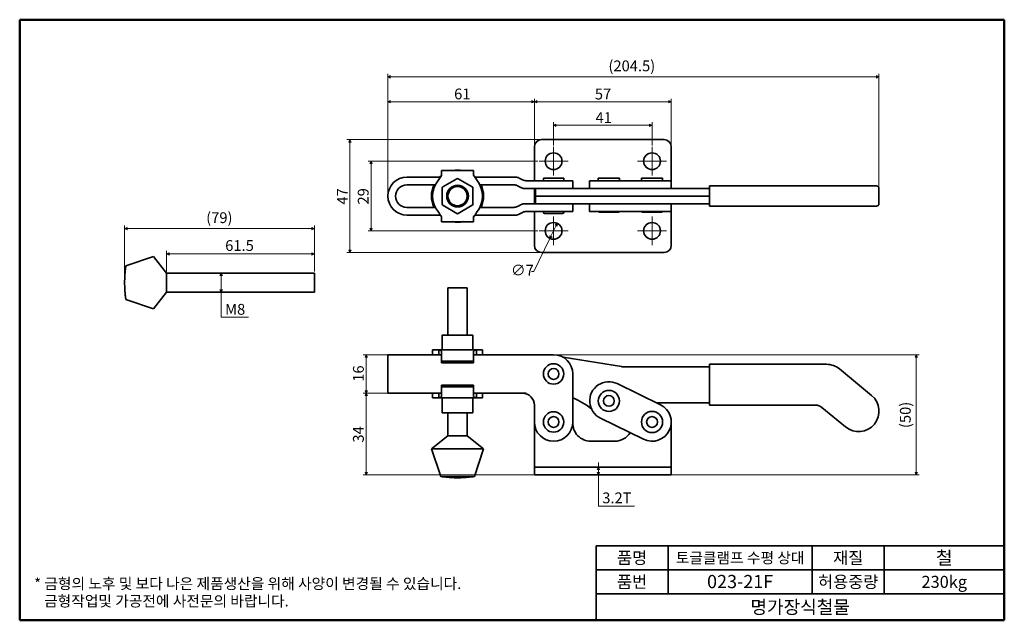
# Model space of a CAD drawing. Units: millimetres. Extents: x 5 to 415, y 5 to 255.
import ezdxf

# ---------------------------------------------------------------- set-up
doc = ezdxf.new("R2010")
doc.units = ezdxf.units.MM
doc.layers.get('0').update_dxf_attribs({"color": 3, "true_color": 0x00ff00})
doc.layers.add('MGJS  중심 표식(ISO)', color=30, linetype='Continuous', lineweight=18, true_color=0xff8000)
for name, color, linetype, lineweight in [('MGJS 치수(ISO)', 7, 'Continuous', 18), ('경계(ISO)', 7, 'Continuous', 50), ('외형선(ISO)', 7, 'Continuous', 35), ('제목(ISO)', 7, 'Continuous', 35)]:
    doc.layers.add(name, color=color, linetype=linetype, lineweight=lineweight)
doc.styles.add('MGJS 텍스트', font='NanumGothic.ttf')
doc.styles.add('지선', font='NanumGothic.ttf')
doc.dimstyles.new('MGJS', dxfattribs={"dimtxt": 4.5, "dimasz": 1, "dimexe": 1.25, "dimexo": 0.625, "dimtad": 1, "dimtoh": 1, "dimdec": 1, "dimrnd": 1e-08, "dimdsep": 46, "dimtxsty": 'MGJS 텍스트', "dimblk": 'Filled-1', "dimcen": 0.09, "dimclrd": 250, "dimclre": 250, "dimclrt": 256, "dimadec": 0, "dimazin": 1, "dimtfac": 0.7, "dimtdec": 1, "dimtmove": 0, "dimatfit": 3, "dimfxl": 1, "dimtolj": 1, "dimlwd": -1, "dimlwe": -1, "dimarcsym": 0})

# ---------------------------------------------------------------- blocks, each defined once
blk = doc.blocks.new('Filled-1')
at = {"color": 0}
for p, q in [((0, 0), (-1, 0.5)), ((-1, 0.5), (-1, -0.5)), ((-1, 0), (0, 0)), ((-1, -0.5), (0, 0))]:
    blk.add_line(p, q, dxfattribs=at)
at = {"color": 0, "flags": 128}
blk.add_lwpolyline([(-1, -0.5), (0, 0), (-1, 0.5), (-1, -0.5)], dxfattribs=at)
at = {"color": 0}
blk.add_solid([(-1, -0.5), (0, 0), (-1, 0.5), (-1, -0.5)], dxfattribs=at)
blk = doc.blocks.new('*D5')
at = {"layer": 'Defpoints', "color": 0, "transparency": 16777216}
for p in [(362.82, 231.23), (362.82, 184.78), (158.32, 181.58)]:
    blk.add_point(p, dxfattribs=at)
at = {"layer": 'MGJS 치수(ISO)', "color": 250, "true_color": 0x0f0f0f, "transparency": 16777216}
for p, q in [((158.32, 182.2), (158.32, 232.48)), ((159.32, 231.23), (361.82, 231.23)), ((362.82, 185.4), (362.82, 232.48))]:
    blk.add_line(p, q, dxfattribs=at)
at = {"layer": 'MGJS 치수(ISO)', "color": 250, "true_color": 0x0f0f0f, "transparency": 16777216, "rotation": 180}
blk.add_blockref('Filled-1', (158.32, 231.23), dxfattribs=at)
at = {"layer": 'MGJS 치수(ISO)', "color": 250, "true_color": 0x0f0f0f, "transparency": 16777216}
blk.add_blockref('Filled-1', (362.82, 231.23), dxfattribs=at)
at = {"layer": 'MGJS 치수(ISO)', "transparency": 16777216, "insert": (250.15, 238.03), "char_height": 4.5, "attachment_point": 1, "style": 'MGJS 텍스트'}
blk.add_mtext('\\A1;(204.5)', dxfattribs=at)
blk = doc.blocks.new('*D6')
at = {"layer": 'Defpoints', "color": 0, "transparency": 16777216}
for p in [(222.32, 205.08), (142.54, 158.08), (222.32, 158.08)]:
    blk.add_point(p, dxfattribs=at)
at = {"layer": 'MGJS 치수(ISO)', "color": 250, "true_color": 0x0f0f0f, "transparency": 16777216}
for p, q in [((221.7, 205.08), (141.29, 205.08)), ((142.54, 204.08), (142.54, 159.08)), ((221.7, 158.08), (141.29, 158.08))]:
    blk.add_line(p, q, dxfattribs=at)
for p, rotation in [((142.54, 205.08), 90), ((142.54, 158.08), 270)]:
    blk.add_blockref('Filled-1', p, dxfattribs=dict(at, rotation=rotation))
at = {"layer": 'MGJS 치수(ISO)', "transparency": 16777216, "insert": (137.11, 178.04), "char_height": 4.5, "attachment_point": 1, "rotation": 90, "style": 'MGJS 텍스트'}
blk.add_mtext('\\A1;47', dxfattribs=at)
blk = doc.blocks.new('*D7')
at = {"layer": 'Defpoints', "color": 0, "transparency": 16777216}
for p in [(158.32, 220.83), (219.32, 202.08), (158.32, 181.58)]:
    blk.add_point(p, dxfattribs=at)
at = {"layer": 'MGJS 치수(ISO)', "color": 250, "true_color": 0x0f0f0f, "transparency": 16777216}
for p, q in [((158.32, 182.2), (158.32, 222.08)), ((219.32, 202.7), (219.32, 222.08)), ((218.32, 220.83), (159.32, 220.83))]:
    blk.add_line(p, q, dxfattribs=at)
at = {"layer": 'MGJS 치수(ISO)', "color": 250, "true_color": 0x0f0f0f, "transparency": 16777216, "rotation": 180}
blk.add_blockref('Filled-1', (158.32, 220.83), dxfattribs=at)
at = {"layer": 'MGJS 치수(ISO)', "color": 250, "true_color": 0x0f0f0f, "transparency": 16777216}
blk.add_blockref('Filled-1', (219.32, 220.83), dxfattribs=at)
at = {"layer": 'MGJS 치수(ISO)', "transparency": 16777216, "insert": (185.9, 226.35), "char_height": 4.5, "attachment_point": 1, "style": 'MGJS 텍스트'}
blk.add_mtext('\\A1;61', dxfattribs=at)
blk = doc.blocks.new('*D8')
at = {"layer": 'Defpoints', "color": 0, "transparency": 16777216}
for p in [(228.84, 170.23), (225.8, 163.92)]:
    blk.add_point(p, dxfattribs=at)
at = {"layer": 'MGJS 치수(ISO)', "color": 250, "true_color": 0x0f0f0f, "transparency": 16777216}
for p, q in [((228.41, 169.33), (226.23, 164.83)), ((225.8, 163.92), (219.14, 150.12)), ((219.14, 150.12), (218.14, 150.12))]:
    blk.add_line(p, q, dxfattribs=at)
for p, rotation in [((228.84, 170.23), 64.2370200631476), ((225.8, 163.92), 244.2370200631476)]:
    blk.add_blockref('Filled-1', p, dxfattribs=dict(at, rotation=rotation))
at = {"layer": 'MGJS 치수(ISO)', "transparency": 16777216, "insert": (209.55, 152.99), "char_height": 4.5, "attachment_point": 1, "style": 'MGJS 텍스트'}
blk.add_mtext('\\A1;∅7', dxfattribs=at)
blk = doc.blocks.new('*D9')
at = {"layer": 'Defpoints', "color": 0, "transparency": 16777216}
for p in [(276.32, 220.83), (219.32, 202.08), (276.32, 202.08)]:
    blk.add_point(p, dxfattribs=at)
at = {"layer": 'MGJS 치수(ISO)', "color": 250, "true_color": 0x0f0f0f, "transparency": 16777216}
for p, q in [((219.32, 202.7), (219.32, 222.08)), ((276.32, 202.7), (276.32, 222.08)), ((220.32, 220.83), (275.32, 220.83))]:
    blk.add_line(p, q, dxfattribs=at)
at = {"layer": 'MGJS 치수(ISO)', "color": 250, "true_color": 0x0f0f0f, "transparency": 16777216, "rotation": 180}
blk.add_blockref('Filled-1', (219.32, 220.83), dxfattribs=at)
at = {"layer": 'MGJS 치수(ISO)', "color": 250, "true_color": 0x0f0f0f, "transparency": 16777216}
blk.add_blockref('Filled-1', (276.32, 220.83), dxfattribs=at)
at = {"layer": 'MGJS 치수(ISO)', "transparency": 16777216, "insert": (244.5, 226.3), "char_height": 4.5, "attachment_point": 1, "style": 'MGJS 텍스트'}
blk.add_mtext('\\A1;57', dxfattribs=at)
blk = doc.blocks.new('*D10')
at = {"layer": 'Defpoints', "color": 0, "transparency": 16777216}
for p in [(151.32, 196.08), (221.32, 196.08), (221.32, 167.08)]:
    blk.add_point(p, dxfattribs=at)
at = {"layer": 'MGJS 치수(ISO)', "color": 250, "true_color": 0x0f0f0f, "transparency": 16777216}
for p, q in [((220.7, 196.08), (150.07, 196.08)), ((151.32, 168.08), (151.32, 195.08)), ((220.7, 167.08), (150.07, 167.08))]:
    blk.add_line(p, q, dxfattribs=at)
for p, rotation in [((151.32, 196.08), 90), ((151.32, 167.08), 270)]:
    blk.add_blockref('Filled-1', p, dxfattribs=dict(at, rotation=rotation))
at = {"layer": 'MGJS 치수(ISO)', "transparency": 16777216, "insert": (145.8, 178.07), "char_height": 4.5, "attachment_point": 1, "rotation": 90, "style": 'MGJS 텍스트'}
blk.add_mtext('\\A1;29', dxfattribs=at)
blk = doc.blocks.new('*D11')
at = {"layer": 'Defpoints', "color": 0, "transparency": 16777216}
for p in [(268.32, 211.08), (227.32, 202.08), (268.32, 202.08)]:
    blk.add_point(p, dxfattribs=at)
at = {"layer": 'MGJS 치수(ISO)', "color": 250, "true_color": 0x0f0f0f, "transparency": 16777216}
for p, q in [((227.32, 202.7), (227.32, 212.33)), ((228.32, 211.08), (267.32, 211.08)), ((268.32, 202.7), (268.32, 212.33))]:
    blk.add_line(p, q, dxfattribs=at)
at = {"layer": 'MGJS 치수(ISO)', "color": 250, "true_color": 0x0f0f0f, "transparency": 16777216, "rotation": 180}
blk.add_blockref('Filled-1', (227.32, 211.08), dxfattribs=at)
at = {"layer": 'MGJS 치수(ISO)', "color": 250, "true_color": 0x0f0f0f, "transparency": 16777216}
blk.add_blockref('Filled-1', (268.32, 211.08), dxfattribs=at)
at = {"layer": 'MGJS 치수(ISO)', "transparency": 16777216, "insert": (244.79, 216.5), "char_height": 4.5, "attachment_point": 1, "style": 'MGJS 텍스트'}
blk.add_mtext('\\A1;41', dxfattribs=at)
blk = doc.blocks.new('*D12')
at = {"layer": 'Defpoints', "color": 0, "transparency": 16777216}
for p in [(149.31, 115.55), (166.22, 115.55), (166.22, 99.55)]:
    blk.add_point(p, dxfattribs=at)
at = {"layer": 'MGJS 치수(ISO)', "color": 250, "true_color": 0x0f0f0f, "transparency": 16777216}
for p, q in [((165.6, 115.55), (148.06, 115.55)), ((149.31, 100.55), (149.31, 114.55)), ((165.6, 99.55), (148.06, 99.55))]:
    blk.add_line(p, q, dxfattribs=at)
for p, rotation in [((149.31, 115.55), 90), ((149.31, 99.55), 270)]:
    blk.add_blockref('Filled-1', p, dxfattribs=dict(at, rotation=rotation))
at = {"layer": 'MGJS 치수(ISO)', "transparency": 16777216, "insert": (143.79, 104.28), "char_height": 4.5, "attachment_point": 1, "rotation": 90, "style": 'MGJS 텍스트'}
blk.add_mtext('\\A1;16', dxfattribs=at)
blk = doc.blocks.new('*D13')
at = {"layer": 'Defpoints', "color": 0, "transparency": 16777216}
for p in [(149.31, 99.55), (158.32, 99.55), (222.32, 65.55)]:
    blk.add_point(p, dxfattribs=at)
at = {"layer": 'MGJS 치수(ISO)', "color": 250, "true_color": 0x0f0f0f, "transparency": 16777216}
for p, q in [((157.7, 99.55), (148.06, 99.55)), ((149.31, 66.55), (149.31, 98.55)), ((221.7, 65.55), (148.06, 65.55))]:
    blk.add_line(p, q, dxfattribs=at)
for p, rotation in [((149.31, 99.55), 90), ((149.31, 65.55), 270)]:
    blk.add_blockref('Filled-1', p, dxfattribs=dict(at, rotation=rotation))
at = {"layer": 'MGJS 치수(ISO)', "transparency": 16777216, "insert": (143.78, 78.96), "char_height": 4.5, "attachment_point": 1, "rotation": 90, "style": 'MGJS 텍스트'}
blk.add_mtext('\\A1;34', dxfattribs=at)
blk = doc.blocks.new('*D14')
at = {"layer": 'Defpoints', "color": 0, "transparency": 16777216}
for p in [(227.32, 115.55), (378.32, 115.55), (273.32, 65.55)]:
    blk.add_point(p, dxfattribs=at)
at = {"layer": 'MGJS 치수(ISO)', "color": 250, "true_color": 0x0f0f0f, "transparency": 16777216}
for p, q in [((227.95, 115.55), (379.57, 115.55)), ((378.32, 66.55), (378.32, 114.55)), ((273.95, 65.55), (379.57, 65.55))]:
    blk.add_line(p, q, dxfattribs=at)
for p, rotation in [((378.32, 115.55), 90), ((378.32, 65.55), 270)]:
    blk.add_blockref('Filled-1', p, dxfattribs=dict(at, rotation=rotation))
at = {"layer": 'MGJS 치수(ISO)', "transparency": 16777216, "insert": (371.53, 85.01), "char_height": 4.5, "attachment_point": 1, "rotation": 90, "style": 'MGJS 텍스트'}
blk.add_mtext('\\A1;(50)', dxfattribs=at)
blk = doc.blocks.new('*D15')
at = {"layer": 'Defpoints', "color": 0, "transparency": 16777216}
for p in [(245.96, 68.75), (245.96, 68.75), (245.96, 65.55)]:
    blk.add_point(p, dxfattribs=at)
at = {"layer": 'MGJS 치수(ISO)', "color": 250, "true_color": 0x0f0f0f, "transparency": 16777216}
for p, q in [((245.96, 69.75), (245.96, 70.75)), ((245.96, 68.75), (245.96, 69.75)), ((245.96, 65.55), (245.96, 68.75)), ((245.96, 67.75), (245.96, 66.75)), ((245.96, 66.55), (245.96, 67.55)), ((245.96, 65.55), (245.96, 64.55)), ((245.96, 64.55), (245.96, 63.55)), ((245.96, 52.46), (245.96, 63.55)), ((261.01, 52.46), (245.96, 52.46))]:
    blk.add_line(p, q, dxfattribs=at)
for p, rotation in [((245.96, 68.75), 90), ((245.96, 65.55), 270)]:
    blk.add_blockref('Filled-1', p, dxfattribs=dict(at, rotation=rotation))
at = {"layer": 'MGJS 치수(ISO)', "transparency": 16777216, "insert": (247.58, 58.21), "char_height": 4.5, "attachment_point": 1, "style": 'MGJS 텍스트'}
blk.add_mtext('\\A1;3.2T', dxfattribs=at)
blk = doc.blocks.new('*D16')
at = {"layer": 'Defpoints', "color": 0, "transparency": 16777216}
for p in [(88.46, 149.55), (88.46, 141.55), (88.9, 141.55)]:
    blk.add_point(p, dxfattribs=at)
at = {"layer": 'MGJS 치수(ISO)', "color": 250, "true_color": 0x0f0f0f, "transparency": 16777216}
for p, q in [((88.9, 148.55), (88.9, 142.55)), ((88.9, 131.18), (88.9, 141.55)), ((100.33, 131.18), (88.9, 131.18))]:
    blk.add_line(p, q, dxfattribs=at)
for p, rotation in [((88.9, 149.55), 90), ((88.9, 141.55), 270)]:
    blk.add_blockref('Filled-1', p, dxfattribs=dict(at, rotation=rotation))
at = {"layer": 'MGJS 치수(ISO)', "transparency": 16777216, "insert": (90.53, 136.7), "char_height": 4.5, "attachment_point": 1, "style": 'MGJS 텍스트'}
blk.add_mtext('\\A1;M8', dxfattribs=at)
blk = doc.blocks.new('*D17')
at = {"layer": 'Defpoints', "color": 0, "transparency": 16777216}
for p in [(127.7, 157.5), (66.2, 149.55), (127.7, 149.55)]:
    blk.add_point(p, dxfattribs=at)
at = {"layer": 'MGJS 치수(ISO)', "color": 250, "true_color": 0x0f0f0f, "transparency": 16777216}
for p, q in [((66.2, 150.17), (66.2, 158.75)), ((67.2, 157.5), (126.7, 157.5)), ((127.7, 150.17), (127.7, 158.75))]:
    blk.add_line(p, q, dxfattribs=at)
at = {"layer": 'MGJS 치수(ISO)', "color": 250, "true_color": 0x0f0f0f, "transparency": 16777216, "rotation": 180}
blk.add_blockref('Filled-1', (66.2, 157.5), dxfattribs=at)
at = {"layer": 'MGJS 치수(ISO)', "color": 250, "true_color": 0x0f0f0f, "transparency": 16777216}
blk.add_blockref('Filled-1', (127.7, 157.5), dxfattribs=at)
at = {"layer": 'MGJS 치수(ISO)', "transparency": 16777216, "insert": (90.58, 163.25), "char_height": 4.5, "attachment_point": 1, "style": 'MGJS 텍스트'}
blk.add_mtext('\\A1;61.5', dxfattribs=at)
blk = doc.blocks.new('*D18')
at = {"layer": 'Defpoints', "color": 0, "transparency": 16777216}
for p in [(127.7, 168.05), (127.7, 149.55), (48.7, 145.55)]:
    blk.add_point(p, dxfattribs=at)
at = {"layer": 'MGJS 치수(ISO)', "color": 250, "true_color": 0x0f0f0f, "transparency": 16777216}
for p, q in [((48.7, 146.17), (48.7, 169.3)), ((127.7, 150.17), (127.7, 169.3)), ((49.7, 168.05), (126.7, 168.05))]:
    blk.add_line(p, q, dxfattribs=at)
at = {"layer": 'MGJS 치수(ISO)', "color": 250, "true_color": 0x0f0f0f, "transparency": 16777216, "rotation": 180}
blk.add_blockref('Filled-1', (48.7, 168.05), dxfattribs=at)
at = {"layer": 'MGJS 치수(ISO)', "color": 250, "true_color": 0x0f0f0f, "transparency": 16777216}
blk.add_blockref('Filled-1', (127.7, 168.05), dxfattribs=at)
at = {"layer": 'MGJS 치수(ISO)', "transparency": 16777216, "insert": (82.66, 174.84), "char_height": 4.5, "attachment_point": 1, "style": 'MGJS 텍스트'}
blk.add_mtext('\\A1;(79)', dxfattribs=at)
blk = doc.blocks.new('경계 용지5-a3')
at = {"layer": '경계(ISO)'}
for p, q in [((5, 255), (415, 255)), ((5, 5), (5, 255)), ((415, 255), (415, 5)), ((415, 5), (5, 5))]:
    blk.add_line(p, q, dxfattribs=at)
at = {"layer": '경계(ISO)', "insert": (11.04, 15.26), "char_height": 4.5, "width": 359.8621, "attachment_point": 4, "line_spacing_factor": 0.967965, "style": '지선'}
blk.add_mtext('\\f나눔고딕|b0|i0;\\H4.5000;* 금형의 노후 및 보다 나은 제품생산을 위해 사양이 변경될 수 있습니다.\\P   금형작업및 가공전에 사전문의 바랍니다.\\P ', dxfattribs=at)
blk = doc.blocks.new('제목 블록 기본3')
at = {"layer": '제목(ISO)'}
for p, q in [((60.72, 168.27), (230.72, 168.27)), ((60.72, 168.27), (60.72, 137.27)), ((90.72, 168.27), (90.72, 148.27)), ((150.72, 168.27), (150.72, 148.27)), ((180.72, 168.27), (180.72, 148.27)), ((230.72, 168.27), (230.72, 137.27)), ((60.72, 158.27), (230.72, 158.27)), ((60.72, 148.27), (230.72, 148.27)), ((60.72, 137.27), (230.72, 137.27))]:
    blk.add_line(p, q, dxfattribs=at)
at = {"layer": '제목(ISO)', "attachment_point": 5, "style": '지선'}
for s, insert, char_height in [('\\f나눔고딕|b0|i0;\\H5.0000;품명', (75.72, 163.27), 5), ('\\f나눔고딕|b0|i0;\\H5.0000;재질', (165.72, 163.27), 5), ('\\f나눔고딕|b0|i0;\\H5.0000;품번', (75.72, 153.27), 5), ('\\f나눔고딕|b0|i0;\\H5.0000;허용중량', (165.72, 153.27), 5), ('\\f나눔고딕|b0|i0;\\H5.5000;명가장식철물', (145.72, 142.77), 5.5)]:
    blk.add_mtext(s, dxfattribs=dict(at, insert=insert, char_height=char_height))
for s, insert, char_height, width in [('\\f나눔고딕|b0|i0;\\H4.5000;토글클램프 수평 상대', (120.72, 163.27), 4.5, 68.5813), ('\\f나눔고딕|b0|i0;\\H5.5000;철', (205.72, 163.27), 5.5, 37.3217), ('\\f나눔고딕|b0|i0;\\H5.5000;023-21F', (120.72, 153.4), 5.5, 40.6049), ('\\f나눔고딕|b0|i0;\\H5.0000;230kg', (205.72, 153.27), 5, 36.0905)]:
    blk.add_mtext(s, dxfattribs=dict(at, insert=insert, char_height=char_height, width=width))

msp = doc.modelspace()

# ---------------------------------------------------------------- linework, layer by layer
at = {"layer": 'MGJS  중심 표식(ISO)', "linetype": 'Continuous'}
for p, q in [((227.32, 202.08), (227.32, 190.08)), ((268.32, 202.08), (268.32, 190.08)), ((233.32, 196.08), (221.32, 196.08)), ((274.32, 196.08), (262.32, 196.08)), ((227.32, 173.08), (227.32, 161.08)), ((227.32, 173.08), (227.32, 161.08)), ((268.32, 173.08), (268.32, 161.08)), ((233.32, 167.08), (221.32, 167.08)), ((233.32, 167.08), (221.32, 167.08)), ((274.32, 167.08), (262.32, 167.08))]:
    msp.add_line(p, q, dxfattribs=at)
at = {"layer": '외형선(ISO)'}
for p, q in [((222.32, 205.08), (273.32, 205.08)), ((219.32, 187.98), (219.32, 202.08)), ((276.32, 202.08), (276.32, 187.98)), ((166.22, 189.48), (180.15, 189.48)), ((180.68, 192.22), (193.97, 192.22)), ((180.68, 191.25), (180.68, 192.22)), ((180.68, 190.15), (180.68, 191.25)), ((187.08, 188.82), (181.18, 185.42)), ((193.48, 185.42), (187.58, 188.82)), ((193.97, 192.22), (193.97, 191.25)), ((193.97, 191.25), (193.97, 190.15)), ((194.51, 189.48), (211.52, 189.48)), ((214.42, 188.36), (213.03, 189.1)), ((231.57, 189.08), (223.07, 189.08)), ((223.07, 187.98), (223.07, 189.08)), ((231.57, 187.98), (231.57, 189.08)), ((245.94, 188.98), (254.74, 188.98)), ((245.94, 188.98), (245.94, 187.98)), ((254.74, 188.98), (254.74, 187.98)), ((263.92, 188.98), (272.72, 188.98)), ((263.92, 188.98), (263.92, 187.98)), ((272.72, 188.98), (272.72, 187.98)), ((166.22, 186.28), (178.05, 186.28)), ((180.93, 184.98), (180.93, 178.17)), ((193.73, 178.17), (193.73, 184.98)), ((196.61, 186.28), (210.72, 186.28)), ((212.23, 185.9), (213.61, 185.16)), ((227.32, 184.78), (215.12, 184.78)), ((227.32, 187.98), (215.93, 187.98)), ((219.32, 181.58), (219.32, 184.78)), ((219.82, 184.78), (219.82, 181.58)), ((227.32, 187.98), (235.32, 187.98)), ((227.32, 184.78), (231.26, 184.78)), ((231.26, 184.78), (255.55, 184.78)), ((235.32, 184.78), (235.32, 187.98)), ((242.34, 187.98), (253.85, 187.98)), ((242.34, 187.98), (242.34, 184.78)), ((271.83, 187.98), (253.85, 187.98)), ((256.34, 184.78), (255.55, 184.78)), ((256.34, 184.78), (292.26, 184.78)), ((271.83, 187.98), (276.32, 187.98)), ((276.32, 187.98), (276.32, 184.78)), ((292.26, 184.78), (292.26, 185.78)), ((340.94, 185.78), (292.26, 185.78)), ((292.26, 184.78), (292.26, 178.38)), ((340.94, 185.78), (345.7, 185.78)), ((359.08, 185.78), (345.7, 185.78)), ((359.08, 185.78), (361.82, 185.78)), ((362.82, 184.78), (362.82, 178.38)), ((219.82, 181.58), (219.32, 181.58)), ((219.32, 181.58), (219.32, 178.38)), ((219.82, 181.58), (219.32, 181.58)), ((228.51, 181.58), (219.82, 181.58)), ((219.82, 181.58), (219.82, 178.38)), ((228.51, 181.58), (219.82, 181.58)), ((228.51, 181.58), (255.55, 181.58)), ((228.51, 181.58), (255.55, 181.58)), ((255.55, 181.58), (256.34, 181.58)), ((255.55, 181.58), (256.34, 181.58)), ((256.34, 181.58), (292.26, 181.58)), ((256.34, 181.58), (292.26, 181.58)), ((178.05, 176.88), (166.22, 176.88)), ((181.18, 177.74), (187.08, 174.33)), ((187.58, 174.33), (193.48, 177.74)), ((210.72, 176.88), (196.61, 176.88)), ((213.61, 178), (212.23, 177.26)), ((227.32, 178.38), (215.12, 178.38)), ((227.32, 178.38), (231.26, 178.38)), ((255.55, 178.38), (231.26, 178.38)), ((235.32, 178.38), (235.32, 175.18)), ((242.34, 178.38), (242.34, 175.18)), ((255.55, 178.38), (256.34, 178.38)), ((292.26, 178.38), (256.34, 178.38)), ((276.32, 178.38), (276.32, 175.18)), ((292.26, 177.38), (292.26, 178.38)), ((292.26, 177.38), (340.94, 177.38)), ((345.7, 177.38), (340.94, 177.38)), ((345.7, 177.38), (359.08, 177.38)), ((361.82, 177.38), (359.08, 177.38)), ((166.22, 173.68), (180.15, 173.68)), ((180.68, 171.91), (180.68, 173)), ((193.97, 173), (193.97, 171.91)), ((194.51, 173.68), (211.52, 173.68)), ((214.42, 174.8), (213.03, 174.06)), ((227.32, 175.18), (215.93, 175.18)), ((219.32, 175.18), (219.32, 161.08)), ((223.07, 174.88), (223.07, 175.18)), ((231.07, 174.38), (223.57, 174.38)), ((227.32, 175.18), (235.32, 175.18)), ((231.57, 174.88), (231.57, 175.18)), ((242.34, 175.18), (253.85, 175.18)), ((254.29, 174.88), (246.4, 174.88)), ((271.83, 175.18), (253.85, 175.18)), ((272.26, 174.88), (264.38, 174.88)), ((271.83, 175.18), (276.32, 175.18)), ((276.32, 161.08), (276.32, 175.18)), ((180.68, 170.93), (180.68, 171.91)), ((193.97, 170.93), (180.68, 170.93)), ((193.97, 171.91), (193.97, 170.93)), ((49.2, 152.55), (60.7, 156.4)), ((66.2, 149.55), (60.7, 156.4)), ((222.32, 158.08), (273.32, 158.08)), ((66.2, 149.55), (66.2, 141.55)), ((66.2, 149.55), (127.7, 149.55)), ((127.7, 149.55), (127.7, 141.55)), ((66.2, 141.55), (60.7, 134.7)), ((66.2, 141.55), (127.7, 141.55)), ((183.33, 143.35), (191.33, 143.35)), ((183.33, 123.75), (183.33, 143.35)), ((191.33, 123.75), (191.33, 143.35)), ((49.2, 138.55), (60.7, 134.7)), ((180.93, 123.55), (180.93, 117.75)), ((181.13, 123.75), (181.28, 123.75)), ((187.18, 123.75), (181.28, 123.75)), ((187.18, 123.75), (187.48, 123.75)), ((193.38, 123.75), (187.48, 123.75)), ((193.38, 123.75), (193.53, 123.75)), ((193.73, 117.75), (193.73, 123.55)), ((158.32, 115.55), (166.22, 115.55)), ((158.32, 115.55), (158.32, 99.55)), ((166.22, 115.55), (180.68, 115.55)), ((176.93, 117.55), (179.5, 117.55)), ((176.93, 115.55), (176.93, 117.55)), ((179.5, 116.43), (179.5, 117.55)), ((179.5, 117.55), (186.8, 117.55)), ((179.5, 115.55), (179.5, 116.43)), ((180.68, 115.58), (180.68, 117.01)), ((180.68, 112.9), (180.68, 115.58)), ((186.8, 117.55), (187.18, 117.55)), ((187.48, 117.55), (187.18, 117.55)), ((187.48, 117.55), (187.86, 117.55)), ((187.86, 117.55), (195.15, 117.55)), ((193.97, 117.01), (193.97, 115.58)), ((193.97, 115.58), (193.97, 112.9)), ((193.97, 115.55), (211.52, 115.55)), ((195.15, 117.55), (195.15, 116.43)), ((195.15, 117.55), (197.73, 117.55)), ((195.15, 116.43), (195.15, 115.55)), ((197.73, 115.55), (197.73, 117.55)), ((211.52, 115.55), (213.03, 115.55)), ((214.42, 115.55), (213.03, 115.55)), ((215.93, 115.55), (214.42, 115.55)), ((227.32, 115.55), (215.93, 115.55)), ((193.97, 112.9), (180.68, 112.9)), ((180.68, 112.21), (180.68, 112.9)), ((180.68, 112.21), (193.97, 112.21)), ((193.97, 112.21), (193.97, 112.9)), ((255.55, 110.61), (231.26, 114.52)), ((292.26, 110.55), (292.26, 111.55)), ((340.94, 111.55), (292.26, 111.55)), ((235.32, 87.55), (235.32, 107.55)), ((292.26, 110.55), (256.34, 110.55)), ((292.26, 110.55), (292.26, 95.55)), ((359.72, 98.62), (346.34, 109.62)), ((193.97, 102.89), (180.68, 102.89)), ((180.68, 102.89), (180.68, 102.21)), ((193.97, 102.89), (193.97, 102.21)), ((271.83, 94.74), (253.85, 103.51)), ((158.32, 99.55), (166.22, 99.55)), ((166.22, 99.55), (180.68, 99.55)), ((176.93, 99.55), (176.93, 97.55)), ((179.5, 98.67), (179.5, 99.55)), ((179.5, 97.55), (179.5, 98.67)), ((180.68, 102.21), (193.97, 102.21)), ((180.68, 99.53), (180.68, 102.21)), ((180.68, 98.09), (180.68, 99.53)), ((193.97, 102.21), (193.97, 99.53)), ((193.97, 99.55), (211.52, 99.55)), ((193.97, 99.53), (193.97, 98.09)), ((195.15, 99.55), (195.15, 98.67)), ((195.15, 98.67), (195.15, 97.55)), ((197.73, 99.55), (197.73, 97.55)), ((213.03, 99.55), (211.52, 99.55)), ((214.42, 99.55), (213.03, 99.55)), ((214.42, 99.55), (215.93, 99.55)), ((179.5, 97.55), (176.93, 97.55)), ((186.8, 97.55), (179.5, 97.55)), ((180.93, 97.35), (180.93, 91.55)), ((187.18, 97.55), (186.8, 97.55)), ((187.18, 97.55), (187.48, 97.55)), ((187.86, 97.55), (187.48, 97.55)), ((195.15, 97.55), (187.86, 97.55)), ((193.73, 91.55), (193.73, 97.35)), ((197.73, 97.55), (195.15, 97.55)), ((219.32, 94.55), (219.32, 87.55)), ((270.17, 95.55), (292.26, 95.55)), ((292.26, 94.55), (292.26, 95.55)), ((292.26, 94.55), (336.46, 94.55)), ((181.28, 91.35), (181.13, 91.35)), ((181.28, 91.35), (187.18, 91.35)), ((183.33, 81.85), (183.33, 91.35)), ((187.48, 91.35), (187.18, 91.35)), ((187.48, 91.35), (193.38, 91.35)), ((191.33, 81.85), (191.33, 91.35)), ((193.53, 91.35), (193.38, 91.35)), ((339, 93.64), (348.92, 85.49)), ((219.32, 87.55), (219.32, 69.25)), ((246.84, 89.13), (264.81, 80.36)), ((276.32, 69.25), (276.32, 87.55)), ((183.33, 81.85), (176.48, 76.35)), ((183.33, 81.85), (191.33, 81.85)), ((191.33, 81.85), (198.18, 76.35)), ((252.83, 79.55), (242.81, 79.55)), ((198.18, 76.35), (176.48, 76.35)), ((180.33, 64.85), (176.48, 76.35)), ((194.33, 64.85), (198.18, 76.35)), ((219.32, 69.25), (219.32, 68.75)), ((219.32, 68.75), (222.32, 68.75)), ((219.32, 68.75), (219.32, 65.55)), ((222.32, 68.75), (273.32, 68.75)), ((273.32, 68.75), (276.32, 68.75)), ((276.32, 68.75), (276.32, 69.25)), ((276.32, 65.55), (276.32, 68.75)), ((194.33, 64.85), (180.33, 64.85)), ((222.32, 65.55), (219.32, 65.55)), ((222.32, 65.55), (273.32, 65.55)), ((276.32, 65.55), (273.32, 65.55))]:
    msp.add_line(p, q, dxfattribs=at)
for centre, radius in [((227.32, 196.08), 3.5), ((268.32, 196.08), 3.5), ((187.33, 181.58), 4.5), ((187.33, 181.58), 4), ((227.32, 167.08), 3.5), ((268.32, 167.08), 3.5), ((227.32, 107.55), 4.25), ((227.32, 107.55), 2.25), ((250.34, 96.32), 4.4), ((250.34, 96.32), 2.25), ((227.32, 87.55), 4.25), ((268.32, 87.55), 4.4), ((227.32, 87.55), 2.25), ((268.32, 87.55), 2.25)]:
    msp.add_circle(centre, radius, dxfattribs=at)
for centre, radius, start, end in [((222.32, 202.08), 3, 90, 180), ((273.32, 202.08), 3, 0, 90), ((166.22, 181.58), 7.9, 90, 270), ((187.33, 181.58), 10.85, 127.7683, 133.2718), ((187.33, 181.58), 10.85, 78.8705, 101.1295), ((187.33, 188.39), 0.5, 60, 120), ((187.33, 181.58), 10.85, 46.7282, 52.2317), ((211.52, 186.28), 3.2, 61.8214, 90), ((166.22, 181.58), 4.7, 90, 270), ((187.33, 181.58), 10.85, 154.3305, 205.6695), ((187.33, 181.58), 10.4, 138.7912, 221.2088), ((181.43, 184.98), 0.5, 120, 180), ((193.23, 184.98), 0.5, 0, 60), ((187.33, 181.58), 10.4, 318.7912, 41.2088), ((187.33, 181.58), 10.85, 334.3305, 25.6695), ((210.72, 183.08), 3.2, 61.8214, 90), ((215.12, 187.98), 3.2, 241.8214, 270), ((215.93, 191.18), 3.2, 241.8214, 270), ((361.82, 184.78), 1, 0, 90), ((181.43, 178.17), 0.5, 180, 240), ((193.23, 178.17), 0.5, 300, 0), ((210.72, 180.08), 3.2, 270, 298.1786), ((215.12, 175.18), 3.2, 90, 118.1786), ((361.82, 178.38), 1, 270, 0), ((187.33, 181.58), 10.85, 226.7282, 232.2317), ((187.33, 174.76), 0.5, 240, 300), ((187.33, 181.58), 10.85, 307.7683, 313.2718), ((211.52, 176.88), 3.2, 270, 298.1786), ((215.93, 171.98), 3.2, 90, 118.1786), ((223.57, 174.88), 0.5, 180, 270), ((231.07, 174.88), 0.5, 270, 0), ((246.4, 175.38), 0.5, 203.5782, 270), ((254.29, 175.38), 0.5, 270, 336.4218), ((264.38, 175.38), 0.5, 203.5782, 270), ((272.26, 175.38), 0.5, 270, 336.4218), ((187.33, 181.58), 10.85, 258.8705, 281.1295), ((222.32, 161.08), 3, 180, 270), ((273.32, 161.08), 3, 270, 0), ((181.13, 123.55), 0.2, 90, 180), ((193.53, 123.55), 0.2, 0, 90), ((181.13, 117.75), 0.2, 180, 270), ((193.53, 117.75), 0.2, 270, 0), ((227.32, 107.55), 8, 0, 90), ((340.94, 103.05), 8.5, 50.5756, 90), ((256.34, 115.55), 5, 260.8767, 270), ((250.34, 96.32), 8, 63.9967, 243.9967), ((214.32, 94.55), 5, 0, 90), ((354.32, 92.05), 8.5, 230.5756, 50.5756), ((181.13, 97.35), 0.2, 90, 180), ((193.53, 97.35), 0.2, 0, 90), ((221.71, 65.96), 34.47, 51.7327, 66.74), ((268.32, 87.55), 8, 243.9967, 63.9967), ((336.46, 90.55), 4, 50.5756, 90), ((181.13, 91.55), 0.2, 180, 270), ((193.53, 91.55), 0.2, 270, 0), ((227.32, 87.55), 8, 180, 0), ((242.81, 87.05), 7.5, 178.1514, 270), ((252.83, 87.05), 7.5, 270, 328.1916)]:
    msp.add_arc(centre, radius, start, end, dxfattribs=at)
for points, knots in [([(180.68, 190.15), (180.41, 189.85), (180.21, 189.57), (179.86, 189.05), (179.68, 188.75), (179.5, 188.43)], [0, 0, 0, 0, 0.1382353, 0.1382353, 0.31675, 0.31675, 0.31675, 0.31675]), ([(195.15, 188.43), (194.98, 188.75), (194.8, 189.05), (194.45, 189.57), (194.25, 189.85), (193.97, 190.15)], [0, 0, 0, 0, 0.1086884, 0.1086884, 0.1928527, 0.1928527, 0.1928527, 0.1928527]), ([(179.5, 174.73), (179.68, 174.41), (179.86, 174.1), (180.21, 173.59), (180.41, 173.31), (180.68, 173)], [0, 0, 0, 0, 0.1086884, 0.1086884, 0.1928527, 0.1928527, 0.1928527, 0.1928527]), ([(193.97, 173), (194.25, 173.31), (194.45, 173.59), (194.8, 174.1), (194.98, 174.41), (195.15, 174.73)], [0, 0, 0, 0, 0.1382353, 0.1382353, 0.31675, 0.31675, 0.31675, 0.31675]), ([(49.2, 152.55), (49.14, 152.08), (49.08, 151.62), (48.97, 150.68), (48.92, 150.22), (48.84, 149.28), (48.81, 148.82), (48.76, 147.88), (48.74, 147.42), (48.71, 146.48), (48.7, 146.02), (48.7, 145.55)], [0, 0, 0, 0, 0.2, 0.2, 0.4, 0.4, 0.6, 0.6, 0.8, 0.8, 1, 1, 1, 1]), ([(49.2, 138.55), (49.14, 139.02), (49.08, 139.48), (48.97, 140.42), (48.92, 140.88), (48.84, 141.82), (48.81, 142.28), (48.76, 143.22), (48.74, 143.68), (48.71, 144.62), (48.7, 145.08), (48.7, 145.55)], [0, 0, 0, 0, 0.2, 0.2, 0.4, 0.4, 0.6, 0.6, 0.8, 0.8, 1, 1, 1, 1]), ([(179.5, 117.55), (179.68, 117.55), (179.86, 117.5), (180.21, 117.34), (180.41, 117.22), (180.68, 117.01)], [0, 0, 0, 0, 0.1086884, 0.1086884, 0.1928527, 0.1928527, 0.1928527, 0.1928527]), ([(193.97, 117.01), (194.25, 117.22), (194.45, 117.34), (194.8, 117.5), (194.98, 117.55), (195.15, 117.55)], [0, 0, 0, 0, 0.1382353, 0.1382353, 0.31675, 0.31675, 0.31675, 0.31675]), ([(180.68, 98.09), (180.41, 97.88), (180.21, 97.77), (179.86, 97.6), (179.68, 97.55), (179.5, 97.55)], [0, 0, 0, 0, 0.1382353, 0.1382353, 0.31675, 0.31675, 0.31675, 0.31675]), ([(195.15, 97.55), (194.98, 97.55), (194.8, 97.6), (194.45, 97.77), (194.25, 97.88), (193.97, 98.09)], [0, 0, 0, 0, 0.1086884, 0.1086884, 0.1928527, 0.1928527, 0.1928527, 0.1928527]), ([(180.33, 64.85), (180.8, 64.78), (181.26, 64.72), (182.2, 64.62), (182.66, 64.57), (183.6, 64.49), (184.06, 64.46), (185, 64.4), (185.46, 64.38), (186.4, 64.36), (186.86, 64.35), (187.33, 64.35)], [0, 0, 0, 0, 0.2, 0.2, 0.4, 0.4, 0.6, 0.6, 0.8, 0.8, 1, 1, 1, 1]), ([(194.33, 64.85), (193.86, 64.78), (193.4, 64.72), (192.46, 64.62), (192, 64.57), (191.06, 64.49), (190.6, 64.46), (189.66, 64.4), (189.2, 64.38), (188.26, 64.36), (187.8, 64.35), (187.33, 64.35)], [0, 0, 0, 0, 0.2, 0.2, 0.4, 0.4, 0.6, 0.6, 0.8, 0.8, 1, 1, 1, 1])]:
    msp.add_open_spline(points, degree=3, knots=knots, dxfattribs=at)

# ---------------------------------------------------------------- block references
for name, p in [('경계 용지5-a3', (0, 0)), ('제목 블록 기본3', (184.28, -132.27))]:
    msp.add_blockref(name, p)

# ---------------------------------------------------------------- dimensions: what is measured, and where the dimension line sits
at = {"layer": 'MGJS 치수(ISO)', "color": 250, "true_color": 0x0f0f0f}
for base, p1, p2, angle, text, override, picture, middle in [((362.82, 231.23), (158.32, 181.58), (362.82, 184.78), 180, '(<>)', {"dimgap": 0.625, "dimtoh": 0, "dimdec": 1, "dimtol": 0, "dimlim": 0, "dimtp": 0, "dimtm": 0, "dimtdec": 1, "dimtofl": 0, "dimatfit": 1}, '*D5', (260.57, 231.23)), ((127.7, 168.05), (48.7, 145.55), (127.7, 149.55), 180, '(<>)', {"dimgap": 0.625, "dimtoh": 0, "dimdec": 1, "dimtol": 0, "dimlim": 0, "dimtp": 0, "dimtm": 0, "dimtdec": 1, "dimtofl": 0, "dimatfit": 1}, '*D18', (88.2, 168.05)), ((88.9, 141.55), (88.46, 149.55), (88.46, 141.55), 270, 'M<>', {"dimtih": 1, "dimtoh": 1, "dimdec": 1, "dimse1": 1, "dimse2": 1, "dimtp": 0, "dimtm": 0, "dimtdec": 1, "dimtofl": 0, "dimtmove": 1, "dimatfit": 2}, '*D16', (89.15, 131.18)), ((378.32, 115.55), (273.32, 65.55), (227.32, 115.55), 270, '(<>)', {"dimgap": 0.625, "dimtoh": 0, "dimdec": 1, "dimtol": 0, "dimlim": 0, "dimtp": 0, "dimtm": 0, "dimtdec": 1, "dimtofl": 0, "dimatfit": 1}, '*D14', (378.32, 90.55)), ((245.96, 68.75), (245.96, 65.55), (245.96, 68.75), 270, '<>T', {"dimtih": 1, "dimtoh": 1, "dimdec": 1, "dimse1": 1, "dimse2": 1, "dimtp": 0, "dimtm": 0, "dimtdec": 1, "dimtmove": 1, "dimatfit": 2}, '*D15', (246.21, 52.46))]:
    dim = msp.add_linear_dim(base=base, p1=p1, p2=p2, angle=angle, text=text, dimstyle='MGJS', override=override, dxfattribs=at)
    dim.commit()
    dim.dimension.update_dxf_attribs({"geometry": picture, "text_midpoint": middle, "dimtype": 160})
for base, p1, p2, angle, picture, middle in [((158.32, 220.83), (219.32, 202.08), (158.32, 181.58), 180, '*D7', (188.82, 220.83)), ((268.32, 211.08), (227.32, 202.08), (268.32, 202.08), 180, '*D11', (247.82, 211.08)), ((142.54, 158.08), (222.32, 205.08), (222.32, 158.08), 270, '*D6', (142.54, 181.58)), ((151.32, 196.08), (221.32, 167.08), (221.32, 196.08), 90, '*D10', (151.32, 181.58)), ((127.7, 157.5), (66.2, 149.55), (127.7, 149.55), 180, '*D17', (96.95, 157.5)), ((149.31, 115.55), (166.22, 99.55), (166.22, 115.55), 90, '*D12', (149.31, 107.55)), ((149.31, 99.55), (222.32, 65.55), (158.32, 99.55), 270, '*D13', (149.31, 82.55))]:
    dim = msp.add_linear_dim(base=base, p1=p1, p2=p2, angle=angle, dimstyle='MGJS', override={"dimtoh": 0, "dimdec": 1, "dimtp": 0, "dimtm": 0, "dimtdec": 1, "dimtofl": 0, "dimatfit": 1}, dxfattribs=at)
    dim.commit()
    dim.dimension.update_dxf_attribs({"geometry": picture, "text_midpoint": middle, "dimtype": 160})
dim = msp.add_linear_dim(base=(276.32, 220.83), p1=(219.32, 202.08), p2=(276.32, 202.08), dimstyle='MGJS', override={"dimtoh": 0, "dimdec": 1, "dimtp": 0, "dimtm": 0, "dimtdec": 1, "dimtofl": 0, "dimatfit": 1}, dxfattribs=at)
dim.commit()
dim.dimension.update_dxf_attribs({"geometry": '*D9', "text_midpoint": (247.82, 220.83), "dimtype": 160})
dim = msp.add_diameter_dim_2p(p1=(228.84, 170.23), p2=(225.8, 163.92), dimstyle='MGJS', override={"dimtad": 0, "dimtih": 1, "dimdec": 1, "dimlfac": 1, "dimtp": 0, "dimtm": 0, "dimtdec": 1, "dimatfit": 2}, dxfattribs=at)
dim.commit()
dim.dimension.update_dxf_attribs({"geometry": '*D8', "text_midpoint": (213.53, 150.12), "dimtype": 163})

doc.saveas('drawing.dxf')
